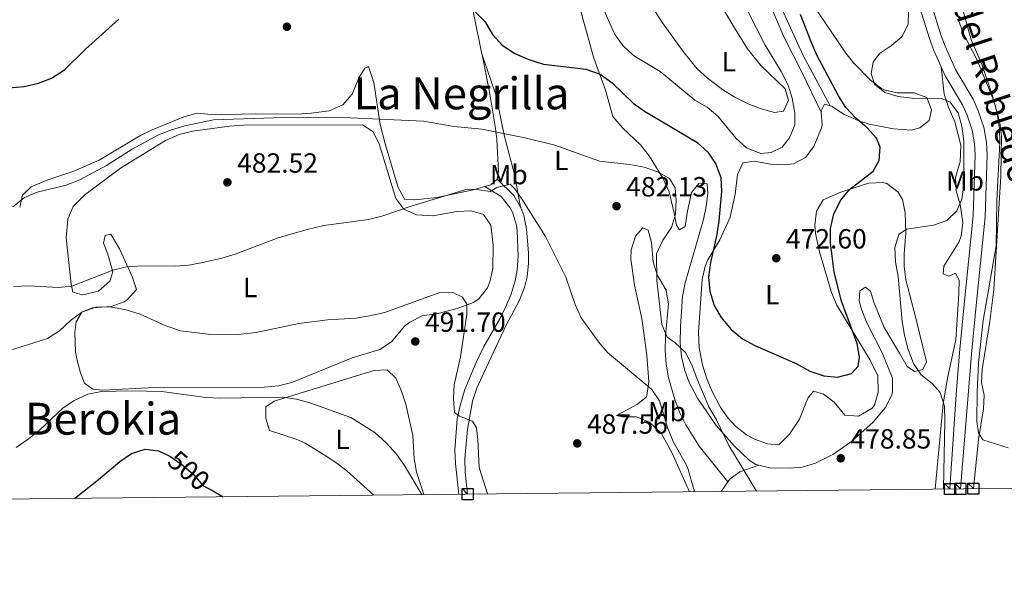
# Model space of a CAD drawing. Extents: x 573453 to 580352, y 724401 to 729106.
# Drawn here: x 576120 to 576475, y 724403 to 724604 of the extents above; entities that cross this region are included whole.
import ezdxf
from ezdxf.enums import TextEntityAlignment as Align

# ---------------------------------------------------------------- set-up
doc = ezdxf.new("R2010")
doc.units = 0
doc.header["$MEASUREMENT"] = 0
doc.linetypes.add('DGN Style 3', pattern=[110.521978, 78.94427, -31.577708])
doc.linetypes.add('DGN Style 5', pattern=[55.260989, 23.683281, -31.577708])
for name, color, linetype in [('Nivel 21', 7, 'Continuous'), ('Nivel 22', 7, 'Continuous'), ('Nivel 36', 7, 'Continuous'), ('Nivel 37', 7, 'Continuous'), ('Nivel 4', 7, 'Continuous'), ('Nivel 41', 7, 'Continuous'), ('Nivel 44', 7, 'Continuous'), ('Nivel 45', 7, 'Continuous'), ('Nivel 5', 7, 'Continuous'), ('Nivel 61', 7, 'Continuous'), ('Nivel 62', 7, 'Continuous'), ('Nivel 7', 7, 'Continuous')]:
    doc.layers.add(name, color=color, linetype=linetype)
doc.styles.add('Style-arial', font='arial.shx', dxfattribs={"bigfont": 'arialbig.shx'})
doc.styles.add('Style-ariali', font='ariali.shx', dxfattribs={"bigfont": 'arialibig.shx'})
doc.styles.add('Style-arialn', font='arialn.shx', dxfattribs={"bigfont": 'arialnbig.shx'})
doc.styles.add('Style-times', font='times.shx', dxfattribs={"bigfont": 'timesbig.shx'})

# ---------------------------------------------------------------- blocks, each defined once
blk = doc.blocks.new('5PATER')
at = {"layer": 'Nivel 7', "linetype": 'Continuous', "lineweight": 0}
h = blk.add_hatch(color=53, dxfattribs=at)
edge = h.paths.add_edge_path()
edge.add_ellipse((1.001171767711639e-08, 1.001171767711639e-08), major_axis=(-1.095731442945027, -1.110710700472634), ratio=0.9994222409660316, start_angle=0, end_angle=360)

msp = doc.modelspace()

# ---------------------------------------------------------------- linework, layer by layer
at = {"layer": 'Nivel 21', "color": 7, "linetype": 'DGN Style 3', "lineweight": 0, "extrusion": (-0.4722757957762758, -0.2930398516910764, 0.8313141512357152), "elevation": -484087.3745307868, "flags": 128}
msp.add_lwpolyline([(-311804.9388548485, 724922.8677241364), (-311809.7628387151, 724923.0296520642), (-311817.9347307771, 724920.6025323458)], dxfattribs=at)
at = {"layer": 'Nivel 21', "color": 7, "linetype": 'DGN Style 3', "lineweight": 0}
for points in [[(576409.138, 724570.8940000001, 473.224), (576402.196, 724585.0619999999, 472.302), (576395.5800000001, 724598.1610000001, 472.395), (576390.1429999999, 724611.0830000001, 472.295), (576387.7579999999, 724617.8740000001, 472.109), (576386.547, 724622.733, 471.955), (576385.1200000001, 724634.169, 471.677), (576384.8160000001, 724639.392, 471.781), (576384.8430000001, 724649.196, 472.338), (576386.0660000001, 724657.2960000001, 472.699), (576387.7550000001, 724661.9750000001, 472.981), (576391.7690000001, 724668.2339999999, 473.452), (576393.8049999999, 724670.081, 473.65), (576397.9310000001, 724672.8729999999, 474.104), (576407.5349999999, 724678.746, 474.863), (576412.949, 724682.733, 475.846), (576415.8640000001, 724686.76, 476.577), (576417.631, 724694.4010000001, 476.947)], [(576459.318, 724435.0050000001, 480.889), (576462.081, 724468.75, 481.863), (576463.3360000001, 724483.6200000001, 482.268), (576464.9299999999, 724499.925, 482.416), (576468.244, 724533.1880000001, 481.974), (576468.9369999999, 724555.523, 481.678), (576468.727, 724559.986, 481.666), (576467.729, 724565.4850000001, 481.638), (576465.7660000001, 724571.412, 481.565), (576463.906, 724575.6059999999, 481.502), (576457.727, 724586.038, 481.437), (576453.79, 724594.7949999999, 481.2), (576452.315, 724598.8500000001, 481.043), (576444.8530000001, 724622.622, 480.106), (576433.473, 724657.202, 478.716), (576423.5349999999, 724689.905, 477.211)], [(576281.588, 724433.075, 491.227), (576280.709, 724440.98, 491.095), (576280.622, 724445.96, 490.773), (576281.4950000001, 724456.3530000001, 490.128), (576283.3219999999, 724466.594, 489.746), (576284.888, 724471.338, 489.567), (576287.3800000001, 724476.8219999999, 489.245), (576295.463, 724494.064, 487.948), (576300.29, 724503.054, 487.522), (576302.125, 724507.6980000001, 487.185), (576303.014, 724511.45, 486.932), (576303.514, 724516.435, 486.693), (576303.538, 724520.1529999999, 486.506), (576302.862, 724528.7590000001, 485.916), (576301.824, 724533.6240000001, 485.638), (576300.7820000001, 724536.4680000001, 485.49), (576300.6680000001, 724536.662, 485.494)]]:
    msp.add_polyline3d(points, dxfattribs=at)
at = {"layer": 'Nivel 21', "color": 7, "linetype": 'Continuous', "lineweight": 0}
for points in [[(576422.7949999999, 724677.405, 477.728), (576421.976, 724680.0989999999, 477.604), (576414.9680000001, 724678.4169999999, 476.62), (576410.476, 724676.3600000001, 476.05), (576399.236, 724669.3570000001, 474.883), (576395.4410000001, 724666.1680000001, 474.384), (576393.5179999999, 724664.0700000001, 474.129), (576390.669, 724659.9890000001, 473.75), (576389.1969999999, 724656.979, 473.506), (576387.581, 724652.196, 473.142), (576387.2749999999, 724649.581, 472.948), (576387.5560000001, 724642.3770000001, 472.293), (576388.5360000001, 724632.4340000001, 471.868), (576389.3049999999, 724626.717, 471.947), (576391.003, 724617.551, 472.45), (576395.561, 724606.8389999999, 472.916), (576402.483, 724591.605, 472.956), (576412.389, 724573.176, 473.793)], [(576452.398, 724587.3, 481.352), (576449.764, 724593.1610000001, 481.2), (576448.2010000001, 724597.4569999999, 481.043), (576440.719, 724621.2930000001, 480.106), (576429.3330000001, 724655.892, 478.716), (576422.7949999999, 724677.405, 477.728)], [(576455.5549999999, 724434.9639999999, 480.88), (576457.75, 724469.0730000001, 481.863), (576459.0109999999, 724484.0150000001, 482.268), (576460.6089999999, 724500.352, 482.416), (576463.908, 724533.4709999999, 481.974), (576464.591, 724555.4890000001, 481.678), (576464.4029999999, 724559.4950000001, 481.666), (576463.5109999999, 724564.4099999999, 481.638), (576461.71, 724569.8459999999, 481.565), (576460.04, 724573.6130000001, 481.502), (576453.8659999999, 724584.0349999999, 481.437), (576452.398, 724587.3, 481.352)], [(576278.4169999999, 724433.041, 491.157), (576277.246, 724444.0490000001, 491.124), (576277.0120000001, 724449.0390000001, 490.978), (576277.831, 724460.212, 490.456), (576278.852, 724465.115, 490.246), (576280.621, 724470.827, 489.998), (576284.55, 724480.3200000001, 489.369), (576287.4680000001, 724486.3389999999, 488.894), (576293.1980000001, 724496.328, 488.075), (576295.3859999999, 724500.798, 487.737), (576297.2250000001, 724505.2209999999, 487.452), (576298.72, 724510.0020000001, 487.18), (576299.45, 724514.0190000001, 486.96), (576299.781, 724519.0079999999, 486.691), (576299.4639999999, 724528.0930000001, 486.097), (576299.1950000001, 724530.1270000001, 485.944), (576297.716, 724534.8630000001, 485.629), (576296.811, 724536.5360000001, 485.518), (576293.656, 724540.493, 485.33), (576287.8019999999, 724544.102, 484.583)]]:
    msp.add_polyline3d(points, dxfattribs=at)
at = {"layer": 'Nivel 22', "color": 30, "linetype": 'DGN Style 5', "lineweight": 30, "elevation": 500, "flags": 128}
msp.add_lwpolyline([(576174.2050000001, 724446.777), (576174.5789999999, 724446.598), (576178.994, 724443.3840000001), (576182.821, 724440.038), (576186.2339999999, 724436.132), (576189.023, 724434.571)], dxfattribs=at)
at = {"layer": 'Nivel 36', "color": 92, "linetype": 'Continuous', "lineweight": 0, "extrusion": (-0.07747971835405904, 0.259387468939199, 0.9626603940129105), "elevation": 143753.533024477, "flags": 128}
msp.add_lwpolyline([(-759555.114371866, -509403.4163119239), (-759552.429670414, -509402.0864852003), (-759550.1380185932, -509402.1308127579)], dxfattribs=at)
at = {"layer": 'Nivel 36', "color": 92, "linetype": 'Continuous', "lineweight": 0, "extrusion": (-0.02690279438280441, -0.0372886257909268, 0.9989423396978531), "elevation": -42038.67291914096, "flags": 128}
msp.add_lwpolyline([(43558.86505393789, 923767.3730439479), (43558.86505393789, 923771.5922282292)], dxfattribs=at)
at = {"layer": 'Nivel 36', "color": 92, "linetype": 'Continuous', "lineweight": 0}
for points in [[(576262.827, 724699.962, 473.089), (576264.723, 724698.256, 473.089), (576267.1640000001, 724683.4580000001, 472.823), (576271.6769999999, 724656.8160000001, 473.03), (576277.3119999999, 724634.4539999999, 473.287), (576281.094, 724619.943, 474.031), (576286.615, 724592.477, 476.363), (576286.78, 724591.638, 476.477)], [(576464.027, 724435.0560000001, 483.013), (576465.8759999999, 724452.7579999999, 484.848), (576467.7080000001, 724463.858, 485.471), (576467.943, 724468.841, 485.867), (576466.9340000001, 724473.365, 485.996), (576467.1470000001, 724478.0660000001, 485.996), (576469.913, 724495.4140000001, 486.09), (576471.3289999999, 724506.9680000001, 486.16), (576473.8910000001, 724547.871, 485.376), (576474.145, 724562.3770000001, 485.344), (576473.5970000001, 724567.1880000001, 485.373), (576470.9410000001, 724576.827, 485.493), (576467.1510000001, 724587.916, 485.602), (576463.175, 724597.031, 485.733), (576455.0530000001, 724626.6669999999, 485.537), (576450.7779999999, 724636.283, 485.209), (576448.1599999999, 724645.932, 484.983), (576445.986, 724656.068, 484.816)], [(576320.4180000001, 724615.4639999999, 472.171), (576323.2890000001, 724604.2509999999, 473.023), (576327.152, 724590.4340000001, 474.531), (576331.3219999999, 724578.9169999999, 476.006), (576333.9380000001, 724569.375, 477.453), (576337.5360000001, 724565.2050000001, 477.913), (576343.973, 724559.0730000001, 478.825), (576347.048, 724555.19, 479.475), (576352.024, 724547.145, 480.127), (576354.2309999999, 724542.1370000001, 480.235), (576356.1100000001, 724534.429, 480.399), (576356.899, 724530.125, 480.038), (576357.994, 724528.4210000001, 478.957), (576360.0989999999, 724529.716, 478.563), (576360.8, 724534.648, 478.141), (576362.334, 724541.915, 477.613), (576364.9439999999, 724545.209, 477.317), (576367.9450000001, 724545.101, 477.252), (576368.236, 724541.798, 477.154), (576367.638, 724536.8330000001, 477.113), (576366.709, 724532.1980000001, 477.219), (576360.0419999999, 724509.307, 478.301), (576359.128, 724504.3999999999, 478.654), (576358.314, 724493.628, 479.557), (576358.2820000001, 724487.702, 480.071), (576358.7, 724482.747, 480.396), (576359.756, 724478.0930000001, 480.563), (576361.524, 724473.3870000001, 480.639), (576364.5290000001, 724467.675, 480.694), (576371.2050000001, 724457.852, 480.727), (576377.848, 724450.4010000001, 480.976), (576383.1170000001, 724445.3430000001, 481.075), (576385.5730000001, 724443.8060000001, 481.087), (576386.6270000001, 724443.548, 481.083)], [(576368.369, 724617.4369999999, 466.184), (576377.2250000001, 724602.277, 467.516), (576382.524, 724593.8200000001, 468.007), (576387.3090000001, 724587.7339999999, 468.586), (576396.0689999999, 724579.315, 469.45), (576397.3589999999, 724575.209, 469.614), (576395.547, 724571.3119999999, 469.614), (576392.244, 724570.821, 469.614), (576387.46, 724572.0819999999, 469.529), (576382.7379999999, 724573.8700000001, 469.318), (576377.7, 724576.466, 468.723), (576373.513, 724579.05, 468.059), (576368.085, 724583.158, 467.815), (576364.4040000001, 724586.53, 467.726), (576359.281, 724592.7679999999, 467.479), (576351.916, 724603.148, 466.992), (576344.2450000001, 724614.9739999999, 465.91)], [(576412.389, 724573.176, 473.793), (576413.0430000001, 724572.9880000001, 473.908), (576417.1699999999, 724570.1780000001, 474.293), (576422.7309999999, 724567.787, 474.979), (576426.4310000001, 724566.649, 475.416), (576435.1300000001, 724564.9240000001, 476.334), (576441.632, 724564.405, 477.055), (576444.736, 724565.297, 478.006), (576448.044, 724567.889, 478.563), (576448.855, 724571.7890000001, 479.579), (576447.1669999999, 724576.1950000001, 480.17), (576442.6699999999, 724577.909, 480.563), (576436.567, 724577.926, 480.497), (576431.703, 724579.0120000001, 480.249), (576430.868, 724579.442, 480.202), (576426.855, 724582.4820000001, 479.938), (576420.915, 724588.5830000001, 479.408), (576417.9979999999, 724592.183, 479.022), (576405.842, 724610.125, 476.957)], [(576286.78, 724591.638, 476.477), (576289.304, 724578.834, 478.235), (576291.5689999999, 724565.922, 481.022), (576292.119, 724561.0430000001, 482.026), (576292.6910000001, 724549.5560000001, 483.879), (576292.216, 724546.712, 484.235)], [(576300.6680000001, 724536.662, 485.494), (576298.598, 724547.9720000001, 483.822), (576294.8629999999, 724562.0860000001, 480.354), (576291.703, 724577.1780000001, 478.46), (576286.78, 724591.638, 476.478)], [(576287.8019999999, 724544.102, 484.583), (576283.602, 724542.9340000001, 484.563), (576270.4879999999, 724540.169, 484.563), (576262.5819999999, 724539.291, 484.726), (576258.9809999999, 724539.4010000001, 484.595), (576256.534, 724543.7679999999, 484.233), (576251.791, 724559.4839999999, 482.268), (576250.0519999999, 724566.4369999999, 481.284), (576247.693, 724581.6510000001, 478.694), (576245.808, 724587.3589999999, 478.104), (576244.506, 724586.7620000001, 478.17), (576242.395, 724583.3659999999, 478.399), (576239.878, 724577.371, 479.022), (576236.6229999999, 724573.6240000001, 479.539), (576231.656, 724571.368, 479.908), (576225.176, 724570.5279999999, 479.957), (576220.189, 724570.2350000001, 479.92), (576205.0430000001, 724570.3640000001, 479.678), (576190.5349999999, 724570.004, 479.645), (576184.034, 724570.5220000001, 479.022), (576179.2490000001, 724569.2250000001, 478.531), (576167.7960000001, 724564.5020000001, 477.649), (576163.3019999999, 724562.3759999999, 477.547), (576148.6710000001, 724553.612, 477.58), (576139.506, 724549.6059999999, 477.672), (576130.1429999999, 724546.46, 478.006), (576124.1329999999, 724543.976, 478.367), (576121.023, 724540.983, 479.022), (576120.0109999999, 724536.6840000001, 479.94)], [(576452.398, 724587.3, 481.352), (576453.4709999999, 724577.392, 480.335), (576454.977, 724572.693, 479.861), (576457.345, 724567.3770000001, 479.45), (576459.422, 724558.967, 479.122), (576459.206, 724552.9650000001, 478.827), (576457.5900000001, 724547.467, 478.532), (576457.7509999999, 724542.479, 478.877), (576459.263, 724537.658, 479.68), (576460.246, 724531.1529999999, 480.27), (576459.656, 724526.227, 480.699), (576458.7250000001, 724524.054, 480.893), (576453.2990000001, 724515.365, 481.286), (576453.091, 724512.564, 481.352), (576455.0900000001, 724511.7579999999, 481.647), (576457.494, 724512.852, 481.843), (576458.8870000001, 724510.3470000001, 482.04), (576458.7609999999, 724505.348, 482.065), (576457.6699999999, 724488.78, 481.809), (576454.7890000001, 724475.5430000001, 480.925), (576453.129, 724465.7050000001, 480.17), (576450.254, 724434.9070000001, 478.839)], [(576409.138, 724570.8940000001, 473.225), (576409.108, 724571.385, 473.243), (576410.244, 724573.797, 473.416), (576412.389, 724573.176, 473.793)], [(576386.6270000001, 724443.548, 481.083), (576390.4680000001, 724442.6100000001, 481.071), (576397.973, 724442.4169999999, 480.996), (576402.277, 724442.8600000001, 480.891), (576407.0730000001, 724444.22, 480.565), (576413.5590000001, 724447.5150000001, 479.768), (576420.219, 724452.1869999999, 479.341), (576427.892, 724459.071, 479.333), (576432.1499999999, 724464.1869999999, 479.35), (576434.4909999999, 724468.629, 479.267), (576434.8670000001, 724469.882, 479.219), (576434.878, 724474.8840000001, 478.874), (576431.105, 724484.098, 478.465), (576425.433, 724495.119, 477.776), (576423.6259999999, 724499.8030000001, 477.665), (576422.7520000001, 724502.73, 477.645), (576423.0630000001, 724506.4310000001, 477.645), (576425.067, 724507.726, 477.678), (576426.8640000001, 724506.3200000001, 477.678), (576428.054, 724502.415, 477.744), (576431.8659999999, 724493.1699999999, 478.078), (576437.4070000001, 724483.9809999999, 478.399), (576440.095, 724479.1710000001, 479.022), (576442.791, 724477.3630000001, 479.547), (576445.7949999999, 724478.0549999999, 479.973), (576447.1030000001, 724480.8530000001, 480.366), (576443.25, 724496.547, 480.91), (576439.6810000001, 724510.3870000001, 480.825), (576439.0160000001, 724515.352, 480.758), (576439.007, 724519.7930000001, 480.629), (576439.628, 724527.3940000001, 479.776), (576439.348, 724534.598, 478.694), (576438.379, 724539.351, 477.824), (576436.868, 724542.1089999999, 477.317), (576432.817, 724545.1950000001, 476.601), (576431.2749999999, 724545.5260000001, 476.367), (576426.344, 724545.256, 475.552), (576424.2690000001, 724544.7450000001, 475.219), (576415.858, 724541.967, 474.236), (576409.848, 724539.2820000001, 473.22), (576407.435, 724535.1869999999, 472.892), (576406.8659999999, 724530.1740000001, 472.885), (576407.1129999999, 724527.1840000001, 472.892), (576408.4950000001, 724520.477, 472.925), (576412.881, 724505.885, 473.556), (576414.703, 724501.2390000001, 473.865), (576426.7949999999, 724481.409, 475.613), (576429.4809999999, 724475.7990000001, 475.809), (576429.665, 724469.896, 475.809), (576428.2860000001, 724465.1570000001, 475.837), (576427.548, 724464.0989999999, 475.842), (576422.537, 724461.212, 475.809), (576417.6359999999, 724461.5260000001, 475.711), (576413.747, 724466.2380000001, 475.219), (576409.9539999999, 724469.1499999999, 475.219), (576406.355, 724470.2609999999, 475.547), (576404.247, 724467.7650000001, 476.006), (576401.325, 724460.1699999999, 476.695), (576397.7080000001, 724454.6780000001, 476.99), (576393.7960000001, 724450.8870000001, 476.99), (576389.6950000001, 724451.1980000001, 476.99), (576385.05, 724452.97, 476.961), (576382.2010000001, 724454.521, 476.924), (576378.202, 724457.56, 476.843), (576375.514, 724460.442, 476.76), (576372.6340000001, 724464.574, 476.621), (576369.639, 724470.362, 476.432), (576367.784, 724475.023, 476.356), (576366.341, 724479.7960000001, 476.293), (576365.1429999999, 724485.9280000001, 476.122), (576364.7949999999, 724491.4850000001, 475.908), (576366.148, 724510.49, 475.088), (576367.315, 724515.3360000001, 474.684), (576368.2690000001, 724517.587, 474.498), (576372.4909999999, 724524.879, 474.039), (576376.3160000001, 724533.0719999999, 473.449), (576378.139, 724541.371, 472.892), (576378.959, 724548.372, 472.531), (576380.872, 724552.6680000001, 472.302), (576384.875, 724553.2579999999, 472.171), (576390.9750000001, 724552.1400000001, 472.203), (576395.969, 724551.9269999999, 472.222), (576399.0789999999, 724552.2180000001, 472.236), (576403.487, 724554.507, 472.367), (576406.4709999999, 724558.523, 472.698), (576409.182, 724565.3200000001, 473.014), (576409.423, 724566.396, 473.056), (576409.138, 724570.8940000001, 473.225)], [(576140.176, 724484.3740000001, 492.04), (576139.895, 724491.3770000001, 490.99), (576140.406, 724495.2779999999, 490.728), (576142.416, 724498.774, 490.466), (576146.2220000001, 724500.3640000001, 490.138), (576153.027, 724500.845, 489.614), (576157.656, 724502.4950000001, 489.118), (576158.8360000001, 724503.23, 488.958), (576162.1710000001, 724506.95, 488.082), (576160.523, 724511.673, 486.833), (576155.9850000001, 724521.646, 484.433), (576152.898, 724526.8570000001, 483.089), (576150.7960000001, 724526.463, 483.122), (576150.1880000001, 724523.663, 483.253), (576151.7779999999, 724519.6570000001, 483.942), (576153.6610000001, 724513.2490000001, 484.991), (576152.551, 724509.95, 485.548), (576148.439, 724506.3600000001, 486.04), (576142.8330000001, 724504.9750000001, 486.073), (576139.2339999999, 724505.9850000001, 485.777), (576138.5419999999, 724508.889, 484.925), (576136.787, 724525.601, 482.663), (576137.406, 724532.3019999999, 482.204), (576139.3570000001, 724536.8970000001, 481.869), (576143.531, 724541.0819999999, 481.565), (576156.365, 724550.658, 481.549), (576172.615, 724560.753, 481.712), (576177.5090000001, 724562.905, 481.712), (576182.3929999999, 724564.0120000001, 481.712), (576195.74, 724565.851, 481.907), (576200.719, 724566.22, 482.001), (576243.648, 724566.324, 482.04), (576247.3430000001, 724563.912, 482.106), (576249.726, 724559.5160000001, 482.456), (576255.6799999999, 724539.7779999999, 485.155), (576258.571, 724535.969, 486.073), (576263.132, 724533.912, 486.555), (576269.0619999999, 724533.51, 487.005), (576277.6769999999, 724535.0150000001, 487.449), (576282.8800000001, 724535.301, 487.613), (576287.2779999999, 724533.9880000001, 487.876), (576289.969, 724530.179, 487.974), (576290.8489999999, 724522.973, 488.367), (576290.726, 724514.47, 488.695), (576289.6410000001, 724509.6410000001, 489.081), (576288.706, 724507.5719999999, 489.252), (576285.6229999999, 724503.5449999999, 489.596), (576283.689, 724502.284, 489.744), (576277.78, 724500.0989999999, 490.072), (576270.9720000001, 724498.217, 490.334), (576265.1669999999, 724497.433, 490.334), (576260.729, 724495.1529999999, 490.4), (576258.854, 724493.649, 490.465), (576254.1359999999, 724488.0590000001, 490.924), (576249.9340000001, 724485.3289999999, 491.078), (576239.9140000001, 724482.2960000001, 491.383), (576218.179, 724473.352, 492.957), (576213.3119999999, 724472.1270000001, 493.119), (576208.3200000001, 724471.686, 493.245), (576168.6570000001, 724471.517, 494.312), (576150.041, 724470.6400000001, 494.465), (576146.3400000001, 724470.95, 494.399), (576143.345, 724473.159, 493.94), (576141.9550000001, 724476.865, 493.383), (576140.7660000001, 724481.27, 492.334), (576140.176, 724484.3740000001, 492.04)], [(576375.4650000001, 724437.486, 481.226), (576365.0930000001, 724450.3929999999, 481.584), (576360.315, 724458.1370000001, 481.389), (576358.06, 724462.608, 481.295), (576356.2590000001, 724467.256, 481.193), (576354.068, 724475.054, 481.012), (576353.1769999999, 724479.976, 480.86), (576352.7890000001, 724484.9310000001, 480.617), (576352.8929999999, 724490.156, 480.265), (576354.033, 724501.774, 479.422), (576353.1529999999, 724506.6769999999, 479.379), (576349.96, 724512.19, 479.75), (576348.49, 724516.9639999999, 480.04), (576347.8910000001, 724523.9010000001, 480.439), (576346.703, 724528.3060000001, 480.963), (576344.8049999999, 724529.212, 481.488), (576342.095, 724526.118, 481.947), (576340.567, 724521.2450000001, 482.384), (576340.4709999999, 724517.919, 482.668), (576341.746, 724508.5109999999, 483.389), (576344.4140000001, 724496.4979999999, 484.012), (576346.1780000001, 724483.1869999999, 484.438), (576346.952, 724473.581, 484.996), (576346.267, 724468.69, 485.682), (576345.936, 724468.081, 485.75), (576342.827, 724465.4880000001, 486.045), (576335.3130000001, 724461.507, 487.028), (576337.412, 724461.0009999999, 487.094), (576342.5149999999, 724460.987, 487.323), (576347.1259999999, 724459.108, 487.415), (576351.331, 724455.112, 487.42), (576355.288, 724448.094, 487.302), (576361.652, 724433.9450000001, 485.875)], [(576247.773, 724432.7080000001, 495.6), (576237.9920000001, 724441.439, 496.714), (576234.0730000001, 724444.5120000001, 497.002), (576229.8840000001, 724447.263, 497.047), (576222.994, 724451.429, 496.785), (576219.716, 724452.8940000001, 496.649), (576210.1200000001, 724456.0220000001, 496.386), (576208.831, 724460.328, 496.288), (576208.8430000001, 724464.53, 496.026), (576211.8500000001, 724466.622, 495.763), (576244.26, 724476.6200000001, 493.915), (576247.8970000001, 724477.727, 493.796), (576252.6000000001, 724477.9140000001, 493.698), (576255.693, 724474.905, 493.895), (576257.713, 724470.2690000001, 494.035), (576259.247, 724465.5549999999, 494.17), (576261.804, 724454.23, 494.726), (576262.3160000001, 724445.973, 494.813), (576263.1769999999, 724441.047, 494.879), (576265.791, 724432.9040000001, 494.729)], [(576375.4650000001, 724437.486, 481.225), (576376.3130000001, 724438.6599999999, 481.293), (576379.7209999999, 724441.152, 481.293), (576386.6270000001, 724443.548, 481.083)]]:
    msp.add_polyline3d(points, dxfattribs=at)
at = {"layer": 'Nivel 4', "color": 30, "linetype": 'Continuous', "lineweight": 30, "flags": 128}
for points, elevation in [([(576110.4070000001, 724579.165), (576121.6170000001, 724580.1410000001), (576126.8230000001, 724581.327), (576131.48, 724583.1359999999), (576136.203, 724586.1680000001), (576143.7649999999, 724593.685), (576155.7239999999, 724604.4750000001)], 475), ([(576284.365, 724607.0020000001), (576287.902, 724603.4680000001), (576290.5249999999, 724598.9410000001), (576294.085, 724595.1570000001), (576298.585, 724592.078), (576303.6370000001, 724589.915), (576308.905, 724588.2720000001), (576324.271, 724586.4750000001), (576329.392, 724584.594), (576333.6969999999, 724581.567), (576341.3, 724574.1300000001), (576345.4240000001, 724571.3030000001), (576364.271, 724560.06), (576368.263, 724556.4469999999), (576371.0519999999, 724552.1370000001), (576372.94, 724547.3300000001), (576373.135, 724542.3319999999), (576372.196, 724531.7250000001), (576371.4920000001, 724526.774), (576369.1529999999, 724516.6270000001), (576368.4380000001, 724511.3260000001), (576368.9340000001, 724506.354), (576370.497, 724501.1440000001), (576373.034, 724496.8019999999), (576376.6610000001, 724492.5190000001), (576380.7820000001, 724489.0819999999), (576385.1769999999, 724486.696), (576400.2660000001, 724480.1240000001), (576405.061, 724477.51), (576410.058, 724475.7949999999), (576415.031, 724475.28), (576420.065, 724476.6680000001), (576422.4739999999, 724479.2620000001), (576422.8829999999, 724482.5630000001), (576422.0730000001, 724487.4909999999), (576416.3870000001, 724502.7080000001), (576413.831, 724513.1680000001), (576412.5020000001, 724523.783), (576412.506, 724528.909), (576413.7220000001, 724534.2110000001), (576416.236, 724539.1059999999), (576419.3389999999, 724543.031), (576427.871, 724549.5789999999), (576429.9820000001, 724553.4750000001), (576430.396, 724558.2760000001), (576429.004, 724561.581), (576425.632, 724565.273)], 475), ([(576425.632, 724565.273), (576421.521, 724568.905), (576418.03, 724572.6170000001), (576415.3459999999, 724576.8360000001), (576407.584, 724591.541), (576405.49, 724596.362), (576401.635, 724606.146)], 475.0000000000001), ([(576139.8090000001, 724431.5360000001), (576148.4310000001, 724438.315), (576156.1529999999, 724444.896), (576160.362, 724447.686), (576165.2690000001, 724449.273), (576170.0700000001, 724448.7590000001), (576174.2050000001, 724446.777)], 500), ([(576189.023, 724434.571), (576193.419, 724432.118)], 500)]:
    msp.add_lwpolyline(points, dxfattribs=dict(at, elevation=elevation))
at = {"layer": 'Nivel 5', "color": 30, "linetype": 'Continuous', "lineweight": 0, "flags": 128}
for points, elevation in [([(576397.179, 724580.6840000001), (576394.7320000001, 724585.5830000001), (576388.9280000001, 724595.152), (576376.49, 724619.497)], 470), ([(576329.719, 724609.996), (576334.7139999999, 724598.9029999999), (576337.648, 724594.855), (576341.3729999999, 724591.3900000001), (576351.084, 724585.5519999999), (576363.561, 724575.213), (576367.956, 724572.7), (576371.818, 724569.523), (576378.4299999999, 724561.4650000001), (576382.2220000001, 724558.0530000001), (576387.3189999999, 724556.038), (576391.121, 724556.328), (576395.0290000001, 724558.318), (576397.639, 724561.712), (576399.635, 724566.2990000001), (576399.565, 724570.7110000001), (576398.679, 724575.916), (576397.179, 724580.6840000001)], 470), ([(576453.192, 724434.939), (576453.76, 724459.4480000001), (576453.574, 724464.851), (576451.987, 724469.7579999999), (576449.1950000001, 724472.967), (576445.202, 724476.0789999999), (576442.379, 724480.21), (576440.5149999999, 724485.291), (576439.152, 724490.432), (576438.3160000001, 724495.433), (576436.896, 724511.618), (576435.9110000001, 724516.923), (576435.625, 724522.1259999999), (576437.139, 724526.824), (576439.845, 724528.7180000001), (576449.6540000001, 724530.1910000001), (576454.372, 724531.8200000001), (576458.071, 724535.27), (576459.8840000001, 724539.567), (576460.585, 724544.5220000001), (576460.5419999999, 724560.4750000001), (576459.8570000001, 724565.879), (576458.507, 724570.6910000001), (576455.479, 724574.595), (576452.381, 724575.804), (576441.879, 724576.0320000001), (576436.902, 724576.5290000001), (576432.0179999999, 724578.05), (576428.385, 724581.0730000001), (576427.095, 724584.878), (576427.807, 724588.9780000001), (576430.1159999999, 724592.0730000001), (576434.5260000001, 724594.962), (576438.2720000001, 724598.25), (576440.45, 724602.649), (576440.5619999999, 724607.051)], 480), ([(576476.547, 724449.7860000001), (576467.462, 724452.719), (576465.868, 724455.2239999999), (576465.2790000001, 724459.328), (576465.308, 724469.932), (576465.838, 724480.5360000001), (576467.574, 724495.7990000001), (576472.2579999999, 724522.737), (576472.4029999999, 724539.044), (576473.561, 724559.95), (576473.375, 724564.953), (576472.5900000001, 724570.557), (576471.203, 724575.3630000001), (576465.4210000001, 724589.7), (576460.3489999999, 724599.3829999999), (576458.4780000001, 724604.5109999999)], 485), ([(576117.517, 724536.7690000001), (576121.7280000001, 724540.159), (576126.3600000001, 724542.048), (576136.767, 724544.635), (576141.7239999999, 724546.4880000001), (576151.3360000001, 724551.719), (576160.594, 724557.5590000001), (576170.112, 724562.7350000001), (576174.75, 724564.6000000001), (576179.6240000001, 724566.0050000001), (576189.962, 724568.135), (576211.648, 724568.923), (576227.956, 724568.9780000001), (576239.3600000001, 724568.8459999999), (576265.6510000001, 724567.675), (576276.669, 724565.7409999999), (576286.7420000001, 724564.8019999999), (576302.869, 724561.567), (576313.0730000001, 724558.9709999999), (576329.158, 724553.291), (576339.959, 724552.06), (576345.2590000001, 724551.0449999999), (576350.0560000001, 724549.331), (576354.439, 724546.9269999999), (576356.443, 724543.611), (576356.831, 724539.308), (576356.517, 724534.1059999999), (576355.1030000001, 724529.311), (576351.9890000001, 724524.7150000001), (576349.6740000001, 724519.8189999999), (576349.81, 724510.223), (576351.604, 724494.3019999999), (576353.52, 724489.6840000001), (576356.2890000001, 724487.7860000001), (576360.1799999999, 724484.1740000001), (576362.4839999999, 724479.7339999999), (576364.318, 724474.5430000001), (576368.6300000001, 724464.541), (576371.318, 724459.932), (576375.842, 724450.601), (576385.8219999999, 724434.2069999999)], 480), ([(576117.777, 724508.0430000001), (576123.3899999999, 724508.304), (576133.8929999999, 724507.675), (576138.872, 724508.102), (576153.5959999999, 724513.881), (576158.567, 724515.1429999999), (576164.0179999999, 724515.5), (576176.033, 724515.362), (576181.0160000001, 724515.7590000001), (576186.5549999999, 724516.744), (576192.9480000001, 724518.216), (576197.7180000001, 724519.713), (576213.2890000001, 724525.527), (576223.7209999999, 724528.6159999999), (576229.6980000001, 724530.02), (576245.811, 724532.176), (576250.672, 724533.3459999999), (576261.2309999999, 724537.0360000001), (576281.4569999999, 724543.182), (576284.7579999999, 724543.0719999999), (576289.7579999999, 724542.2579999999), (576292.0630000001, 724543.7520000001), (576296.9839999999, 724544.942), (576298.6640000001, 724543.2339999999), (576301.4820000001, 724539.1030000001), (576309.7220000001, 724525.996), (576316.963, 724511.324), (576320.3570000001, 724501.4550000001), (576322.5460000001, 724496.747), (576328.825, 724488.0260000001), (576332.0900000001, 724484.2390000001), (576347.986, 724470.865), (576350.756, 724466.702), (576353.8500000001, 724456.7420000001), (576355.696, 724452.0930000001), (576360.896, 724442.7760000001), (576363.402, 724433.9639999999)], 485), ([(576109.3470000001, 724482.703), (576129.9879999999, 724489.243), (576134.335, 724492.0109999999), (576138.358, 724495.7779999999), (576142.3999999999, 724498.7080000001), (576147.4750000001, 724500.5549999999), (576152.48, 724500.719), (576158.4780000001, 724499.6240000001), (576163.4750000001, 724498.0090000001), (576172.757, 724493.7860000001), (576178.0660000001, 724492.0660000001), (576188.0419999999, 724490.7690000001), (576198.868, 724490.675), (576205.2760000001, 724491.3910000001), (576220.692, 724494.6499999999), (576231, 724495.922), (576241.307, 724496.5930000001), (576246.246, 724497.3640000001), (576251.717, 724498.665), (576271.145, 724505.7150000001), (576276.2479999999, 724505.801), (576279.7450000001, 724504.19), (576281.338, 724501.585), (576281.328, 724497.983), (576278.9850000001, 724482.5830000001), (576276.756, 724472.4839999999), (576276.442, 724467.483), (576276.8189999999, 724462.497), (576278.625, 724461.1740000001), (576283.3230000001, 724459.46), (576284.8160000001, 724456.9550000001), (576285.3049999999, 724452.7520000001), (576285.7420000001, 724442.658), (576288.7509999999, 724433.1529999999)], 490), ([(576118.757, 724449.8940000001), (576123.122, 724452.896), (576127.2949999999, 724456.301), (576135.561, 724464.1059999999), (576139.7050000001, 724466.899), (576144.5789999999, 724469.183), (576149.4839999999, 724470.1570000001), (576160.1869999999, 724470.345), (576171.2930000001, 724470.1100000001), (576187.156, 724467.9680000001), (576192.19, 724467.756), (576214.908, 724468.088), (576219.858, 724467.385), (576224.7209999999, 724466.021), (576239.51, 724460.7509999999), (576248.074, 724455.3640000001), (576252.2110000001, 724451.5460000001), (576255.869, 724447.4650000001), (576258.774, 724443.395), (576265.0260000001, 724432.895)], 495)]:
    msp.add_lwpolyline(points, dxfattribs=dict(at, elevation=elevation))
at = {"layer": 'Nivel 61', "color": 7, "linetype": 'Continuous', "lineweight": 0, "flags": 128}
msp.add_lwpolyline([(573493.0700000001, 726716.4099999999), (573468.51, 729029.76), (576880.72, 729066.8400000001), (580292.96, 729105.5800000001), (580319.81, 726792.25), (580346.6499999999, 724478.8999999999), (576932.1499999999, 724440.1400000001), (573517.6499999999, 724403.06)], close=True, dxfattribs=at)
at = {"layer": 'Nivel 62', "color": 131, "linetype": 'Continuous', "lineweight": 30, "flags": 128}
for points, elevation in [([(576464.027, 724435.0560000001), (576462.027, 724437.0560000001), (576466.027, 724437.0560000001), (576466.027, 724433.0560000001), (576462.027, 724433.0560000001), (576462.027, 724437.0560000001)], 483.013), ([(576281.588, 724433.075), (576279.588, 724435.075), (576283.588, 724435.075), (576283.588, 724431.075), (576279.588, 724431.075), (576279.588, 724435.075)], 491.227), ([(576455.5549999999, 724434.9639999999), (576453.5549999999, 724436.9639999999), (576457.5549999999, 724436.9639999999), (576457.5549999999, 724432.9639999999), (576453.5549999999, 724432.9639999999), (576453.5549999999, 724436.9639999999)], 480.88), ([(576459.318, 724435.0050000001), (576457.318, 724437.0050000001), (576461.318, 724437.0050000001), (576461.318, 724433.0050000001), (576457.318, 724433.0050000001), (576457.318, 724437.0050000001)], 480.889)]:
    msp.add_lwpolyline(points, dxfattribs=dict(at, elevation=elevation))

# ---------------------------------------------------------------- block references
at = {"layer": 'Nivel 7', "color": 53, "linetype": 'Continuous', "lineweight": 0}
for p in [(576216.409, 724601.7509999999, 477.246), (576194.9439999999, 724545.585, 482.524), (576335.283, 724536.993, 482.13), (576392.895, 724518.2139999999, 472.6), (576262.6910000001, 724488.149, 491.704), (576321.131, 724451.388, 487.557), (576416.1610000001, 724446.0220000001, 478.846)]:
    msp.add_blockref('5PATER', p, dxfattribs=at)

# ---------------------------------------------------------------- texts
at = {"layer": 'Nivel 37', "color": 92, "linetype": 'Continuous', "lineweight": 0, "style": 'Style-arialn'}
for s, p in [('L', (576375.8191597834, 724589.102001, 467.916)), ('L', (576315.3621597835, 724553.5260009998, 480.968)), ('Mb', (576296.4218623526, 724548.405001, 483.894)), ('Mb', (576461.0078623525, 724546.1200009999, 480.177)), ('L', (576203.1421597833, 724507.6430009999, 487.209)), ('L', (576391.4621597833, 724505.094001, 473.6)), ('Mb', (576353.4988623527, 724462.879001, 484.045)), ('L', (576236.4231597835, 724452.8360009999, 496.009))]:
    msp.add_text(s, height=7.000002, dxfattribs=at).set_placement(p, align=Align.MIDDLE_CENTER)
at = {"layer": 'Nivel 41', "color": 7, "linetype": 'Continuous', "lineweight": 0, "style": 'Style-arial'}
for s, p in [('482.52', (576198.4439999999, 724549.085, 482.524)), ('482.13', (576338.783, 724540.493, 482.13)), ('472.60', (576396.395, 724521.7139999999, 472.6)), ('491.70', (576266.1910000001, 724491.649, 491.704)), ('487.56', (576324.631, 724454.888, 487.557)), ('478.85', (576419.6610000001, 724449.5220000001, 478.846))]:
    msp.add_text(s, height=7.000002, dxfattribs=at).set_placement(p)
at = {"layer": 'Nivel 41', "color": 7, "linetype": 'Continuous', "lineweight": 0, "style": 'Style-ariali'}
msp.add_text('500', height=7.000002, rotation=318.8363408452943, dxfattribs=at).set_placement((576181.0393264545, 724441.5959080488, 500), align=Align.MIDDLE_CENTER)
at = {"layer": 'Nivel 44', "color": 7, "linetype": 'Continuous', "lineweight": 0, "style": 'Style-ariali'}
msp.add_text('Camino del Robledo', height=8.999988, rotation=287.9180000019408, dxfattribs=at).set_placement((576459.7530628548, 724599.44306659, 484.724), align=Align.CENTER)
at = {"layer": 'Nivel 45', "color": 7, "linetype": 'Continuous', "lineweight": 0, "style": 'Style-times'}
for s, p in [('La Negrilla', (576279.3585448384, 724577.6950009998, 478.483)), ('Berokia', (576150.1020935394, 724460.2960009999, 496.878))]:
    msp.add_text(s, height=11.500002, dxfattribs=at).set_placement(p, align=Align.MIDDLE_CENTER)

doc.saveas('drawing.dxf')
